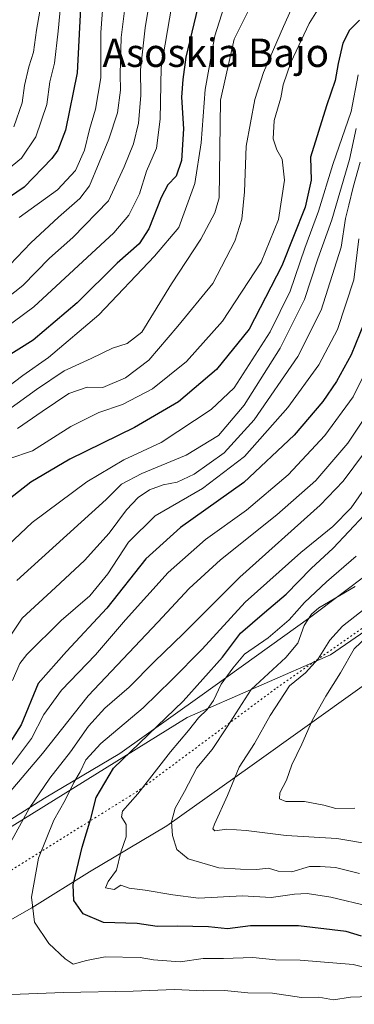
# Model space of a CAD drawing. Units: metres. Extents: x 658244 to 661701, y 4746446 to 4748839.
# Drawn here: x 658991 to 659085, y 4748351 to 4748629 of the extents above; entities that cross this region are included whole.
import ezdxf
from ezdxf.enums import TextEntityAlignment as Align

# ---------------------------------------------------------------- set-up
doc = ezdxf.new("R2010")
doc.units = ezdxf.units.M
doc.header["$MEASUREMENT"] = 0
doc.linetypes.add('DGN Style 5', pattern=[1.153612, 0.494405, -0.659207])
for name, color, linetype, lineweight in [('Arbolado forestal CxS', 92, 'Continuous', 0), ('Curva de nivel maestra', 30, 'Continuous', 30), ('Curva de nivel normal', 30, 'Continuous', 0), ('Texto cartográfico', 7, 'Continuous', 0), ('Vía pecuaria CxS', 92, 'Continuous', 13), ('Vía pecuaria eje', 92, 'DGN Style 5', 0)]:
    doc.layers.add(name, color=color, linetype=linetype, lineweight=lineweight)
doc.styles.add('Style-Arial', font='txt')

# ---------------------------------------------------------------- blocks, each defined once
blk = doc.blocks.new('*U3')
at = {"layer": 'Arbolado forestal CxS', "color": 92, "linetype": 'Continuous', "lineweight": 0}
blk.add_polyline3d([(659110.8443, 4748471.9647, 1120.1103), (659078.3895, 4748449.6501, 1114.9923), (659037.9199, 4748431.8857, 1101.6799), (658968.5415, 4748388.8933, 1079.1333), (658917.4761, 4748355.7095, 1056.962), (658909.5069, 4748334.6049, 1051.0405), (658915.4617, 4748274.2721, 1038.0359), (658903.0937, 4748249.2879, 1021.3474), (658893.9435, 4748221.8055, 1008.3611), (658908.1029, 4748210.5655, 1005.4579), (658956.4071, 4748214.4533, 1011.8483), (659068.6195, 4748243.4453, 1029.7155), (659176.7133, 4748293.3645, 1059.8319)], dxfattribs=at)
blk = doc.blocks.new('*U11')
at = {"layer": 'Vía pecuaria CxS', "color": 92, "linetype": 'Continuous', "lineweight": 13}
for points in [[(658798.6864, 4748309.4547, 995.7059), (658824.2279, 4748318.6775, 1010.9128), (658847.9773, 4748326.9892, 1023.4031), (658911.2077, 4748350.2381, 1065.1678), (658911.5577, 4748350.503, 1065.5197), (658928.4939, 4748365.0053, 1071.7806), (658945.3945, 4748376.9441, 1081.1794), (658964.4291, 4748389.3765, 1089.8417), (658981.5854, 4748399.0542, 1099.2798), (658997.6174, 4748409.0652, 1104.2783), (659018.8793, 4748421.7398, 1106.7056), (659041.456, 4748437.8135, 1110.8894), (659072.8901, 4748460.3282, 1119.0238), (659097.6395, 4748478.9914, 1127.5361)], [(659087.3224, 4748440.692, 1140.7608), (659055.6169, 4748417.9828, 1124.1942), (659032.2062, 4748401.3155, 1114.1167), (659010.3105, 4748388.263, 1110.2182), (658994.0308, 4748378.0974, 1108.1013), (658977.091, 4748368.5418, 1099.7503), (658959.0913, 4748356.7852, 1090.6377), (658943.4805, 4748345.7576, 1082.6675), (658926.8477, 4748331.5151, 1071.3725), (658925.9107, 4748330.8061, 1069.6934), (658856.0697, 4748304.1337, 1027.7808), (658832.3497, 4748295.8324, 1018.7844), (658826.4859, 4748293.715, 1015.1503), (658814.1509, 4748289.261, 1007.0634), (658810.1443, 4748287.8143, 1006.7333), (658809.1521, 4748287.2155, 1006.8729), (658802.7518, 4748283.3536, 1001.0492), (658793.4653, 4748277.6155, 990.0626)]]:
    blk.add_polyline3d(points, dxfattribs=at)

msp = doc.modelspace()

# ---------------------------------------------------------------- linework, layer by layer
at = {"layer": 'Arbolado forestal CxS', "color": 92, "linetype": 'Continuous', "lineweight": 0}
for points in [[(659176.7133, 4748293.3645, 1059.8319), (659068.6195, 4748243.4453, 1029.7155), (658956.4071, 4748214.4533, 1011.8483), (658908.1029, 4748210.5655, 1005.4579), (658893.9435, 4748221.8055, 1008.3611), (658903.0937, 4748249.2879, 1021.3474), (658915.4617, 4748274.2721, 1038.0359), (658909.5069, 4748334.6049, 1051.0405), (658917.4761, 4748355.7095, 1056.962), (658968.5415, 4748388.8933, 1079.1333), (659037.9199, 4748431.8857, 1101.6799), (659078.3895, 4748449.6501, 1114.9923), (659110.8443, 4748471.9647, 1120.1103)], [(659110.8443, 4748471.9647, 1120.1103), (659078.3895, 4748449.6501, 1114.9923), (659037.9199, 4748431.8857, 1101.6799), (658968.5415, 4748388.8933, 1079.1333), (658917.4761, 4748355.7095, 1056.962), (658909.5069, 4748334.6049, 1051.0405), (658915.4617, 4748274.2721, 1038.0359), (658903.0937, 4748249.2879, 1021.3474), (658893.9435, 4748221.8055, 1008.3611), (658908.1029, 4748210.5655, 1005.4579), (658956.4071, 4748214.4533, 1011.8483), (659068.6195, 4748243.4453, 1029.7155), (659176.7133, 4748293.3645, 1059.8319)], [(659110.8443, 4748471.9647, 1120.1103), (659078.3895, 4748449.6501, 1114.9923), (659037.9199, 4748431.8857, 1101.6799), (658968.5415, 4748388.8933, 1079.1333), (658917.4761, 4748355.7095, 1056.962), (658909.5069, 4748334.6049, 1051.0405), (658915.4617, 4748274.2721, 1038.0359), (658903.0937, 4748249.2879, 1021.3474), (658893.9435, 4748221.8055, 1008.3611), (658908.1029, 4748210.5655, 1005.4579), (658956.4071, 4748214.4533, 1011.8483), (659068.6195, 4748243.4453, 1029.7155), (659176.7133, 4748293.3645, 1059.8319)]]:
    msp.add_polyline3d(points, dxfattribs=at)
at = {"layer": 'Curva de nivel maestra', "color": 30, "linetype": 'Continuous', "lineweight": 30, "flags": 128}
for points, elevation in [([(659040.93, 4748632.5601), (659037.5, 4748618.4801), (659036.66, 4748612.1801), (659036.31, 4748607.1901), (659036.86, 4748598.2101), (659036.34, 4748589.2801), (659034.84, 4748584.8901), (659032.41, 4748582.3601), (659030.54, 4748578.8501), (659027.11, 4748569.9301), (659024.39, 4748565.7501), (659018.15, 4748560.2601), (659006.82, 4748549.0501), (658994.43, 4748538.5201), (658980.62, 4748529.9401)], 1025), ([(659007.73, 4748632.3001), (659006.85, 4748614.0601), (659003.57, 4748597.8101), (659001.41, 4748592.1601), (658999.71, 4748589.8301), (658991.84, 4748581.7201), (658987.72, 4748578.9201)], 1000), ([(659086.64, 4748628.9201), (659083.76, 4748626.1401), (659081.92, 4748622.3901), (659080.57, 4748616.6501), (659079.69, 4748611.8501), (659077.24, 4748604.7501), (659072.72, 4748590.1801), (659072.93, 4748583.6801), (659071.24, 4748576.1001), (659064.67, 4748559.4701), (659055.42, 4748541.6201), (659046.23, 4748530.1901), (659035.42, 4748521.1101), (659023.05, 4748513.8801), (659004.74, 4748504.9301), (658993.71, 4748498.3901), (658986.82, 4748492.9001)], 1050), ([(659087.91, 4748543.4101), (659084.2, 4748534.3601), (659080.06, 4748526.8301), (659076.25, 4748521.1601), (659068.15, 4748511.6501), (659053.88, 4748498.3401), (659036.06, 4748485.6001), (659026.23, 4748476.7301), (659015.23, 4748462.8101), (659003.84, 4748450.5901), (658995.77, 4748441.5001), (658990.98, 4748429.7801), (658986.77, 4748423.1601), (658981.15, 4748418.3201), (658976.02, 4748413.7301), (658973.35, 4748407.1401), (658967.98, 4748399.0401), (658959.69, 4748381.2601), (658956.42, 4748376.1301), (658952.44, 4748371.8501), (658948.52, 4748366.7901), (658946.92, 4748363.4801), (658947.02, 4748358.2601), (658950.19, 4748348.7201)], 1075), ([(659087.16, 4748370.0701), (659082.82, 4748371.4001), (659069.32, 4748373.0701), (659055.85, 4748373.0201), (659049.32, 4748372.1501), (659043.96, 4748372.7701), (659035.11, 4748372.9401), (659029.47, 4748372.8301), (659023.75, 4748373.6501), (659014.28, 4748373.9801), (659008.52, 4748376.4401), (659005.87, 4748380.1701), (659005.74, 4748384.6201), (659008.27, 4748395.2301), (659010.71, 4748403.3601), (659012.21, 4748409.2501), (659017.09, 4748417.5401), (659036.75, 4748436.5101), (659047.93, 4748448.9001), (659053.02, 4748455.7301), (659059.73, 4748461.6101), (659065.85, 4748466.7701), (659072.91, 4748473.9601), (659079.15, 4748479.7401), (659092.48, 4748493.8601)], 1100)]:
    msp.add_lwpolyline(points, dxfattribs=dict(at, elevation=elevation))
at = {"layer": 'Curva de nivel normal', "color": 30, "linetype": 'Continuous', "lineweight": 0, "flags": 128}
for points, elevation in [([(659029.24, 4748646.16), (659026.07, 4748626.77), (659024.74, 4748614.89), (659024.8, 4748607.61), (659024.13, 4748599.84), (659022.77, 4748594.02), (659020.15, 4748587.51), (659015.67, 4748577.85), (659005.64, 4748567.53), (658999.01, 4748561.67), (658991.49, 4748553.93), (658978.8, 4748543.95)], 1015), ([(658985.82, 4748585.56), (658991.15, 4748589.95), (658995.12, 4748595.94), (658998.28, 4748605.12), (658999.07, 4748611.5), (659000.43, 4748616.77), (659001.47, 4748625.85), (659003.21, 4748644.85)], 995), ([(658990.44, 4748573.14), (659001.28, 4748581.01), (659006.34, 4748586.47), (659008.86, 4748592.18), (659010.28, 4748597.99), (659012.05, 4748603.77), (659013.55, 4748612.66), (659013.51, 4748625.45), (659014.86, 4748642.91)], 1005), ([(658987.15, 4748525.26), (658991.49, 4748528.53), (658998.73, 4748533.57), (659012.97, 4748545.69), (659028.71, 4748562.23), (659035.53, 4748570.3), (659040.09, 4748582.76), (659041.89, 4748594.26), (659042.95, 4748609.31), (659045.69, 4748624.48), (659050.13, 4748638.54)], 1030), ([(658997.51, 4748638.51), (658995.37, 4748626.11), (658994.49, 4748619.9), (658993.14, 4748615.74), (658991.97, 4748610.5), (658991.26, 4748605.53), (658988.9, 4748598.76)], 990), ([(659070.7, 4748639.55), (659065.08, 4748627.15), (659059.44, 4748614.13), (659057.05, 4748606.52), (659054.58, 4748593.28), (659054.11, 4748580.43), (659053.35, 4748572.71), (659051.38, 4748566.51), (659045.14, 4748554.51), (659035.28, 4748542.51), (659027.06, 4748532.85), (659020.49, 4748527.88), (659014.06, 4748525.09), (659009.64, 4748525.19), (659004.45, 4748523.45), (658996.91, 4748518.38), (658990.01, 4748513.53)], 1040), ([(658985.87, 4748557.68), (658993.7, 4748566.02), (659001.54, 4748573.3), (659007.59, 4748578.55), (659010.33, 4748582.08), (659015.77, 4748595.3), (659018.24, 4748602.7), (659019.11, 4748609.14), (659018.99, 4748613.67), (659019.27, 4748624.04), (659020.79, 4748636.17)], 1010), ([(659033.44, 4748632.63), (659030.56, 4748615.54), (659030.25, 4748600.94), (659029.22, 4748592.77), (659026.42, 4748586.27), (659024.46, 4748579.85), (659021.42, 4748573.85), (659017.21, 4748568.85), (658994.6, 4748547.9), (658982.48, 4748538.95)], 1020), ([(658987.54, 4748504.94), (658994.24, 4748507.28), (659005.08, 4748514.14), (659012.98, 4748518.1), (659019.61, 4748520.38), (659028.09, 4748524.8), (659037.71, 4748532.51), (659047.9, 4748543.85), (659058.8, 4748560.51), (659063.75, 4748572.64), (659065.42, 4748583.67), (659064.76, 4748589.63), (659063.22, 4748592.3), (659062.17, 4748595.38), (659062.52, 4748600.61), (659064.41, 4748607.02), (659065.03, 4748610.67), (659067.2, 4748616.96), (659072.38, 4748628), (659075.18, 4748632.5)], 1045), ([(658987.16, 4748518.62), (658995.32, 4748524.54), (659003.15, 4748529.83), (659010.82, 4748533.36), (659016.82, 4748536.28), (659020.98, 4748537.61), (659025.15, 4748540.81), (659033.44, 4748554.47), (659041.81, 4748567.01), (659045.77, 4748574.49), (659046.98, 4748578.68), (659047.32, 4748606.35), (659051.23, 4748623.51), (659055.04, 4748631.28)], 1035), ([(658983.96, 4748477.46), (658994.08, 4748486.98), (659009.52, 4748498.49), (659020.02, 4748504.67), (659030.58, 4748509.62), (659044.69, 4748518.88), (659051.2, 4748525.01), (659061.39, 4748540.85), (659066.98, 4748552.34), (659071.18, 4748564.52), (659075.06, 4748574.96), (659079.1, 4748588.14), (659084.2, 4748603.08), (659086.26, 4748613.51)], 1055), ([(659085.66, 4748598.29), (659083.81, 4748589.51), (659078.74, 4748572.51), (659074.84, 4748561.51), (659071.04, 4748550.04), (659064.19, 4748536.25), (659054.02, 4748520.1), (659046.74, 4748511.61), (659037.66, 4748506.05), (659025.14, 4748500.87), (659019.39, 4748497.85), (659015, 4748493.51), (658989.82, 4748470.6)], 1060), ([(658985.49, 4748451.18), (658991.25, 4748459.95), (659000.67, 4748468.59), (659008.91, 4748476.28), (659015.86, 4748484.02), (659020.81, 4748490.54), (659024.05, 4748494.06), (659027.29, 4748496.26), (659031.15, 4748497.61), (659035.09, 4748498.38), (659039.85, 4748500.65), (659048.41, 4748506.7), (659056.82, 4748516), (659069.15, 4748533.85), (659075.74, 4748547.02), (659081.4, 4748564.81), (659082.66, 4748572.93), (659083.62, 4748576.61), (659084.8, 4748581.74), (659086.76, 4748588.79)], 1065), ([(658988.59, 4748442.36), (658990.65, 4748447.19), (658992.64, 4748449.74), (659002.36, 4748459.31), (659010.45, 4748466.23), (659015.54, 4748472.48), (659021.38, 4748481.48), (659028.88, 4748488.9), (659042.21, 4748496.62), (659054.07, 4748505.6), (659066.32, 4748519.49), (659075.07, 4748531.51), (659080.36, 4748541.51), (659085.01, 4748555.51), (659086.4, 4748567.18)], 1070), ([(659090.67, 4748534.29), (659084.84, 4748522.46), (659076.76, 4748511.55), (659066.48, 4748500.44), (659054.63, 4748490.51), (659043.11, 4748482.18), (659032.52, 4748472.85), (659020.48, 4748459.53), (659012.01, 4748449.61), (659002.45, 4748439.66), (658997.38, 4748432.72), (658993.98, 4748425.96), (658988.57, 4748418.85), (658983.28, 4748414.59), (658981.04, 4748411.64), (658978.14, 4748404.9), (658971.45, 4748395.17), (658965.48, 4748382.7), (658961.12, 4748374.78), (658957.16, 4748366.09), (658954.98, 4748356.18), (658958.71, 4748349.32)], 1080), ([(659088.35, 4748517.01), (659083.33, 4748509.39), (659074.26, 4748498.88), (659063.29, 4748489.12), (659047.32, 4748476.45), (659038.46, 4748468.32), (659029.63, 4748458.85), (659009.96, 4748437.98), (658997.04, 4748421.72), (658987.67, 4748410.65), (658983.57, 4748402.51), (658979.67, 4748396.29), (658975.68, 4748391.29), (658972.77, 4748385.29), (658967.14, 4748369.18), (658964.06, 4748355.79), (658964.04, 4748353.22), (658965.34, 4748350.02)], 1085), ([(658984.04, 4748389.51), (658993.29, 4748406.21), (658999.15, 4748414.76), (659004.99, 4748422.23), (659010, 4748429.49), (659014.66, 4748434.51), (659021.48, 4748440.51), (659028.7, 4748447.74), (659036.78, 4748455.55), (659052.82, 4748471.56), (659075.49, 4748491.91), (659081.94, 4748498.7), (659091.31, 4748511.16)], 1090), ([(659092.82, 4748360.11), (659084.82, 4748362.15), (659069.82, 4748363.34), (659062.82, 4748363.47), (659056.48, 4748364.08), (659048.14, 4748363.8), (659042.45, 4748363.76), (659035.98, 4748362.85), (659028.38, 4748363.42), (659024.64, 4748364.05), (659014.79, 4748364.32), (659009.48, 4748363.27), (659005.66, 4748362.22), (659003.43, 4748363.71), (658998.8, 4748368), (658994.77, 4748374.09), (658993.92, 4748381.18), (658995.95, 4748392.18), (659000.27, 4748402.85), (659003.47, 4748408.51), (659005.87, 4748413.51), (659007.66, 4748416.51), (659009.3, 4748419.97), (659013.5, 4748424.58), (659025.48, 4748434.62), (659033.56, 4748442.55), (659042.13, 4748451.21), (659054.32, 4748464.51), (659069.99, 4748478.51), (659079.07, 4748485.85), (659084.2, 4748491.18), (659090.04, 4748499.51)], 1095), ([(659085.61, 4748477.48), (659077.26, 4748470.26), (659071.07, 4748464.41), (659066.72, 4748459.46), (659060.82, 4748454.45), (659054.15, 4748449.83), (659050.82, 4748445.88), (659047.5, 4748441.36), (659045.31, 4748436.73), (659043.56, 4748434.18), (659041.13, 4748431.85), (659038.3, 4748428.18), (659033.21, 4748422.18), (659023.93, 4748410.32), (659019.68, 4748405.39), (659019.35, 4748403.86), (659020.66, 4748401.7), (659020.72, 4748398.15), (659019.18, 4748393.85), (659017.91, 4748388.72), (659015.58, 4748385.56), (659014.82, 4748383.73), (659017.25, 4748383.26), (659019.15, 4748384.48), (659021.48, 4748383.65), (659026.08, 4748383.08), (659033.87, 4748381.78), (659041.08, 4748380.83), (659053.53, 4748381.51), (659061.66, 4748381.04), (659068.2, 4748382.02), (659071.82, 4748382.15), (659078.48, 4748381.16), (659089.5, 4748378.53)], 1105), ([(659086.64, 4748387.82), (659079.82, 4748389.49), (659075.48, 4748389.84), (659072.48, 4748389.76), (659067.51, 4748388.28), (659063.58, 4748388.46), (659060.93, 4748389.3), (659057.5, 4748388.96), (659053.01, 4748389.07), (659046.82, 4748389.45), (659038.22, 4748391.95), (659035.02, 4748394.59), (659033.79, 4748398.52), (659033.52, 4748402.39), (659034.48, 4748406.25), (659037.18, 4748410.98), (659040.64, 4748417.64), (659044.97, 4748422.89), (659049.22, 4748429.28), (659056.02, 4748439.85), (659065.74, 4748448.86), (659069.19, 4748452.89), (659071.01, 4748457.88), (659073, 4748461.09), (659075.12, 4748462.86), (659085.34, 4748468.91)], 1110), ([(659088.72, 4748463.12), (659081.82, 4748457.67), (659078.24, 4748453.72), (659074.94, 4748448.51), (659071.32, 4748444.51), (659066.78, 4748440.85), (659061.35, 4748432.51), (659056.97, 4748424.51), (659052.59, 4748417.85), (659049.32, 4748409.85), (659045.61, 4748401.76), (659045.14, 4748400.47), (659045.74, 4748399.88), (659049.16, 4748400.38), (659054.56, 4748399.99), (659065.88, 4748398.57), (659080.16, 4748397.73), (659090.82, 4748395.93)], 1115), ([(659085.28, 4748406.25), (659079.87, 4748406.17), (659076.48, 4748407.11), (659071.1, 4748408.12), (659065.75, 4748408.16), (659063.98, 4748408.94), (659064.07, 4748410.63), (659065.98, 4748414.18), (659067.52, 4748418.51), (659070.31, 4748424.36), (659073.33, 4748431.22), (659077.07, 4748437.91), (659081.26, 4748444.48), (659085.05, 4748451.32), (659090.78, 4748456.66)], 1120), ([(659089.5, 4748353.08), (659084.06, 4748352.88), (659079.29, 4748352.11), (659075.15, 4748352.86), (659070.21, 4748352.77), (659062.06, 4748354.03), (659055.02, 4748354.14), (659048.44, 4748354.74), (659042.66, 4748354.7), (659034.31, 4748355.06), (659022.68, 4748354.62), (659002.94, 4748354.22), (658988.32, 4748353.59)], 1090)]:
    msp.add_lwpolyline(points, dxfattribs=dict(at, elevation=elevation))
at = {"layer": 'Vía pecuaria CxS', "color": 92, "linetype": 'Continuous', "lineweight": 13}
for points in [[(658798.6864, 4748309.4547, 995.7059), (658824.2279, 4748318.6775, 1010.9128), (658847.9773, 4748326.9892, 1023.4031), (658911.2077, 4748350.2381, 1065.1678), (658911.5577, 4748350.503, 1065.5197), (658928.4939, 4748365.0053, 1071.7806), (658945.3945, 4748376.9441, 1081.1794), (658964.4291, 4748389.3765, 1089.8417), (658981.5854, 4748399.0542, 1099.2798), (658997.6174, 4748409.0652, 1104.2783), (659018.8793, 4748421.7398, 1106.7056), (659041.456, 4748437.8135, 1110.8894), (659072.8901, 4748460.3282, 1119.0238), (659097.6395, 4748478.9914, 1127.5361)], [(659087.3224, 4748440.692, 1140.7608), (659055.6169, 4748417.9828, 1124.1942), (659032.2062, 4748401.3155, 1114.1167), (659010.3105, 4748388.263, 1110.2182), (658994.0308, 4748378.0974, 1108.1013), (658977.091, 4748368.5418, 1099.7503), (658959.0913, 4748356.7852, 1090.6377), (658943.4805, 4748345.7576, 1082.6675), (658926.8477, 4748331.5151, 1071.3725), (658925.9107, 4748330.8061, 1069.6934), (658856.0697, 4748304.1337, 1027.7808), (658832.3497, 4748295.8324, 1018.7844), (658826.4859, 4748293.715, 1015.1503), (658814.1509, 4748289.261, 1007.0634), (658810.1443, 4748287.8143, 1006.7333), (658809.1521, 4748287.2155, 1006.8729), (658802.7518, 4748283.3536, 1001.0492), (658793.4653, 4748277.6155, 990.0626)]]:
    msp.add_polyline3d(points, dxfattribs=at)
at = {"layer": 'Vía pecuaria eje', "color": 92, "linetype": 'DGN Style 5', "lineweight": 0}
msp.add_polyline3d([(659101.4818, 4748466.9106, 1127.763), (659062.8225, 4748439.9811, 1125.6426), (659023.9265, 4748411.069, 1110.1846), (658981.845, 4748384.7826, 1104.5621), (658915.0679, 4748342.103, 1068.1689), (658813.82, 4748298.8203, 1003.3067), (658806.7253, 4748295.7874, 1004.7939), (658786.9251, 4748287.323, 988.1631), (658768.9544, 4748258.3122, 963.1758), (658765.9982, 4748238.3036, 973.5144), (658764.4793, 4748228.0228, 973.7527), (658749.678, 4748197.3893, 976.7782)], dxfattribs=at)

# ---------------------------------------------------------------- block references
at = {"layer": 'Arbolado forestal CxS', "color": 92, "linetype": 'Continuous', "lineweight": 0}
msp.add_blockref('*U3', (0, 0), dxfattribs=at)
at = {"layer": 'Vía pecuaria CxS', "color": 92, "linetype": 'Continuous', "lineweight": 13}
msp.add_blockref('*U11', (0, 0), dxfattribs=at)

# ---------------------------------------------------------------- texts
at = {"layer": 'Texto cartográfico', "color": 7, "linetype": 'Continuous', "lineweight": 0, "style": 'Style-Arial'}
msp.add_text('Asoskia Bajo', height=8, dxfattribs=at).set_placement((659046.0038, 4748619.7102), align=Align.MIDDLE_CENTER)

doc.saveas('drawing.dxf')
